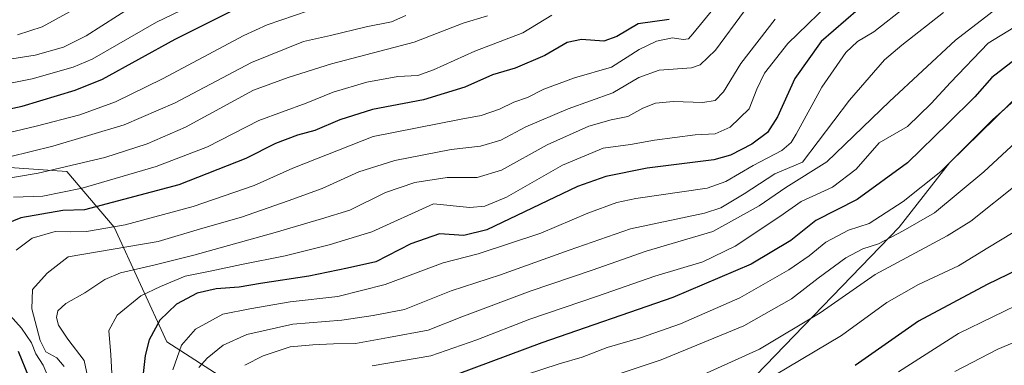
# Model space of a CAD drawing. Units: metres. Extents: x 637405 to 640847, y 4766827 to 4769192.
# Drawn here: x 637815 to 638109, y 4767526 to 4767629 of the extents above; entities that cross this region are included whole.
import ezdxf

# ---------------------------------------------------------------- set-up
doc = ezdxf.new("R2010")
doc.units = ezdxf.units.M
doc.header["$MEASUREMENT"] = 0
for name, color, linetype, lineweight in [('Arbolado forestal CxS', 92, 'Continuous', 0), ('Curva de nivel maestra', 36, 'Continuous', 30), ('Curva de nivel normal', 36, 'Continuous', 0), ('Pastizal CxS', 92, 'Continuous', 0)]:
    doc.layers.add(name, color=color, linetype=linetype, lineweight=lineweight)

# ---------------------------------------------------------------- blocks, each defined once
blk = doc.blocks.new('*U150')
at = {"layer": 'Arbolado forestal CxS', "color": 92, "linetype": 'Continuous', "lineweight": 0}
for points in [[(638113.7289, 4767341.2931, 1066.5375), (638091.9359, 4767339.8377, 1059.7925), (638061.9055, 4767342.8291, 1049.2786), (638051.8117, 4767354.4205, 1048.241), (638051.3199, 4767377.9239, 1051.3119), (638046.3951, 4767390.5001, 1049.8268), (638044.9813, 4767405.1393, 1047.7704), (638042.5203, 4767414.9855, 1044.9876), (638034.3151, 4767416.6269, 1042.998), (638025.2899, 4767410.8829, 1042.0072), (638012.1709, 4767402.8205, 1041.7852), (638001.1319, 4767403.4641, 1041.3636), (637975.4469, 4767421.9281, 1031.5231), (637945.0951, 4767474.5857, 1002.5107), (637920.3813, 4767506.2399, 987.6113), (637893.6913, 4767523.0571, 973.1551), (637877.1981, 4767521.4369, 968.9922), (637858.8263, 4767533.2617, 954.9632), (637843.1953, 4767567.4747, 932.8934), (637829.0515, 4767583.9565, 918.8775), (637794.8363, 4767586.3697, 912.553)], [(638119.5111, 4767613.3297, 982.2952), (638092.1805, 4767586.5665, 982.402), (638077.2033, 4767567.3989, 987.0804), (638031.6815, 4767520.3389, 996.7858), (638017.8407, 4767489.6753, 1009.0087), (638021.7947, 4767471.8689, 1020.5763), (638036.6237, 4767459.0093, 1027.4262), (638068.2569, 4767449.1159, 1036.7676), (638067.1347, 4767437.9567, 1041.4987), (638067.1347, 4767423.1887, 1049.0398), (638068.7745, 4767405.1383, 1052.3069), (638081.0813, 4767392.0109, 1056.6142), (638096.6705, 4767393.6513, 1058.3554), (638106.5157, 4767402.6761, 1058.0699), (638107.3367, 4767416.6241, 1054.611), (638115.5411, 4767424.0077, 1052.9608)]]:
    blk.add_polyline3d(points, dxfattribs=at)
blk = doc.blocks.new('*U160')
at = {"layer": 'Arbolado forestal CxS', "color": 92, "linetype": 'Continuous', "lineweight": 0}
blk.add_polyline3d([(638113.7289, 4767341.2931, 1066.5375), (638091.9359, 4767339.8377, 1059.7925), (638061.9055, 4767342.8291, 1049.2786), (638051.8117, 4767354.4205, 1048.241), (638051.3199, 4767377.9239, 1051.3119), (638046.3951, 4767390.5001, 1049.8268), (638044.9813, 4767405.1393, 1047.7704), (638042.5203, 4767414.9855, 1044.9876), (638034.3151, 4767416.6269, 1042.998), (638025.2899, 4767410.8829, 1042.0072), (638012.1709, 4767402.8205, 1041.7852), (638001.1319, 4767403.4641, 1041.3636), (637975.4469, 4767421.9281, 1031.5231), (637945.0951, 4767474.5857, 1002.5107), (637920.3813, 4767506.2399, 987.6113), (637893.6913, 4767523.0571, 973.1551), (637877.1981, 4767521.4369, 968.9922), (637858.8263, 4767533.2617, 954.9632), (637843.1953, 4767567.4747, 932.8934), (637829.0515, 4767583.9565, 918.8775), (637794.8363, 4767586.3697, 912.553)], dxfattribs=at)
blk = doc.blocks.new('*U167')
at = {"layer": 'Pastizal CxS', "color": 92, "linetype": 'Continuous', "lineweight": 0}
blk.add_polyline3d([(638113.7289, 4767341.2931, 1066.5375), (638091.9359, 4767339.8377, 1059.7925), (638061.9055, 4767342.8291, 1049.2786), (638051.8117, 4767354.4205, 1048.241), (638051.3199, 4767377.9239, 1051.3119), (638046.3951, 4767390.5001, 1049.8268), (638044.9813, 4767405.1393, 1047.7704), (638042.5203, 4767414.9855, 1044.9876), (638034.3151, 4767416.6269, 1042.998), (638025.2899, 4767410.8829, 1042.0072), (638012.1709, 4767402.8205, 1041.7852), (638001.1319, 4767403.4641, 1041.3636), (637975.4469, 4767421.9281, 1031.5231), (637945.0951, 4767474.5857, 1002.5107), (637920.3813, 4767506.2399, 987.6113), (637893.6913, 4767523.0571, 973.1551), (637877.1981, 4767521.4369, 968.9922), (637858.8263, 4767533.2617, 954.9632), (637843.1953, 4767567.4747, 932.8934), (637829.0515, 4767583.9565, 918.8775), (637794.8363, 4767586.3697, 912.553)], dxfattribs=at)
blk = doc.blocks.new('*U173')
at = {"layer": 'Curva de nivel normal', "color": 36, "linetype": 'Continuous', "lineweight": 0}
blk.add_polyline3d([(637930.14, 4767630.48, 910), (637925.82, 4767628.61, 910), (637918.29, 4767627.04, 910), (637907.64, 4767624.49, 910), (637899.61, 4767622.68, 910), (637884.14, 4767616.49, 910), (637861.38, 4767604.5, 910), (637846.1, 4767597.88, 910), (637824.85, 4767591.51, 910), (637811.94, 4767588.42, 910)], dxfattribs=at)
blk = doc.blocks.new('*U177')
at = {"layer": 'Curva de nivel normal', "color": 36, "linetype": 'Continuous', "lineweight": 0}
blk.add_polyline3d([(638058.99, 4767636.76, 945), (638043.97, 4767622.17, 945), (638036.99, 4767613.28, 945), (638034.78, 4767608.49, 945), (638032.46, 4767602.62, 945), (638026.84, 4767597.25, 945), (638022.32, 4767595.21, 945), (638016.32, 4767594.94, 945), (638004.21, 4767593.37, 945), (637997.05, 4767592.05, 945), (637988.94, 4767590.93, 945), (637976.84, 4767585.88, 945), (637960.16, 4767576.34, 945), (637953.68, 4767573.7, 945), (637949.14, 4767573.33, 945), (637938.33, 4767574.39, 945), (637920, 4767566.06, 945), (637907.29, 4767562.16, 945), (637894.09, 4767558.86, 945), (637881.11, 4767556.32, 945), (637872.3, 4767554.42, 945), (637864.34, 4767552.79, 945), (637856.92, 4767549.8, 945), (637851.08, 4767547, 945), (637844.07, 4767541.24, 945), (637841.52, 4767536.65, 945), (637842.2, 4767529.42, 945), (637842.76, 4767518.37, 945)], dxfattribs=at)
blk = doc.blocks.new('*U179')
at = {"layer": 'Curva de nivel normal', "color": 36, "linetype": 'Continuous', "lineweight": 0}
for points in [[(638025.18, 4767636.75, 930), (638015.71, 4767624.96, 930), (638014.33, 4767623.5, 930), (638012.8, 4767623.34, 930), (638009.57, 4767623.79, 930), (638004.88, 4767622.87, 930), (637999.68, 4767620.3, 930), (637991.37, 4767615.03, 930), (637980.38, 4767611.88, 930), (637971.27, 4767608.49, 930), (637966.33, 4767606.08, 930), (637962.33, 4767604.62, 930), (637958, 4767602.59, 930), (637952.6, 4767600.73, 930), (637946.56, 4767599.59, 930), (637920.34, 4767594.44, 930), (637896.42, 4767584.98, 930), (637884.84, 4767579.81, 930), (637866.69, 4767573.61, 930), (637846.41, 4767568.16, 930), (637834.94, 4767566.17, 930), (637830.25, 4767566.04, 930), (637825.6, 4767566.16, 930), (637818.68, 4767564.1, 930), (637813.93, 4767560.54, 930)], [(637809.53, 4767544.03, 930), (637815.57, 4767537.31, 930), (637818.48, 4767532.99, 930), (637819.81, 4767529.69, 930), (637821.99, 4767526.29, 930), (637823.84, 4767521.86, 930)]]:
    blk.add_polyline3d(points, dxfattribs=at)
blk = doc.blocks.new('*U180')
at = {"layer": 'Curva de nivel normal', "color": 36, "linetype": 'Continuous', "lineweight": 0}
blk.add_polyline3d([(637973.66, 4767630.57, 920), (637965, 4767625.32, 920), (637950.66, 4767619.82, 920), (637938.33, 4767614.24, 920), (637933.67, 4767612.61, 920), (637927.76, 4767612.29, 920), (637918.44, 4767610.65, 920), (637908.41, 4767607.65, 920), (637900.39, 4767604.31, 920), (637886.31, 4767599.22, 920), (637871.01, 4767591.4, 920), (637855.68, 4767585.46, 920), (637833.65, 4767579.09, 920), (637821.9, 4767576.7, 920), (637813.1, 4767576.36, 920)], dxfattribs=at)
blk = doc.blocks.new('*U198')
at = {"layer": 'Curva de nivel normal', "color": 36, "linetype": 'Continuous', "lineweight": 0}
blk.add_polyline3d([(638113.8, 4767638.46, 965), (638093.98, 4767623.16, 965), (638074.32, 4767604.9, 965), (638055.65, 4767586.87, 965), (638043.4, 4767579.2, 965), (638035.43, 4767573.79, 965), (638021.64, 4767566.1, 965), (638001.8, 4767560.29, 965), (637985.66, 4767554.6, 965), (637967.2, 4767548.38, 965), (637946.79, 4767540.76, 965), (637936.78, 4767536.7, 965), (637924.98, 4767534.57, 965), (637915.06, 4767532.82, 965), (637908.57, 4767532.7, 965), (637902.38, 4767532.4, 965), (637895.66, 4767531.83, 965), (637887.55, 4767529.1, 965), (637882.09, 4767526.28, 965)], dxfattribs=at)
blk = doc.blocks.new('*U207')
at = {"layer": 'Curva de nivel normal', "color": 36, "linetype": 'Continuous', "lineweight": 0}
blk.add_polyline3d([(638040.25, 4767629.35, 940), (638029.94, 4767616.16, 940), (638024.85, 4767607.76, 940), (638022.31, 4767605.1, 940), (638018.63, 4767604.58, 940), (638009.92, 4767604.81, 940), (638004.5, 4767604.38, 940), (638000.78, 4767602.9, 940), (637996.28, 4767600.43, 940), (637991.31, 4767599.43, 940), (637984.71, 4767597.54, 940), (637972.24, 4767591.9, 940), (637958.64, 4767584.36, 940), (637951.42, 4767582.22, 940), (637942.42, 4767582.24, 940), (637932.78, 4767580.74, 940), (637924.03, 4767577.75, 940), (637913.42, 4767572.5, 940), (637904.95, 4767569.89, 940), (637891.16, 4767565.87, 940), (637866.87, 4767559.08, 940), (637855.34, 4767556.21, 940), (637845.06, 4767553.82, 940), (637840.34, 4767551.88, 940), (637834.4, 4767547.82, 940), (637828.7, 4767544.7, 940), (637826.37, 4767542.55, 940), (637825.92, 4767540.56, 940), (637826.58, 4767538.23, 940), (637829.37, 4767534.06, 940), (637834.2, 4767527.69, 940), (637835.5, 4767521.7, 940)], dxfattribs=at)
blk = doc.blocks.new('*U216')
at = {"layer": 'Curva de nivel normal', "color": 36, "linetype": 'Continuous', "lineweight": 0}
blk.add_polyline3d([(638118.89, 4767611.78, 980), (638105, 4767599.43, 980), (638089.57, 4767584.05, 980), (638078.41, 4767575.1, 980), (638068.24, 4767568.47, 980), (638062.06, 4767566.54, 980), (638055.29, 4767562.91, 980), (638050.33, 4767558.88, 980), (638044.32, 4767554.76, 980), (638029.66, 4767546.34, 980), (638011.95, 4767538.59, 980), (638000.02, 4767534.45, 980), (637990.09, 4767531.6, 980), (637982.66, 4767528.66, 980), (637975.84, 4767526.76, 980), (637965.79, 4767523.46, 980)], dxfattribs=at)
blk = doc.blocks.new('*U218')
at = {"layer": 'Curva de nivel normal', "color": 36, "linetype": 'Continuous', "lineweight": 0}
blk.add_polyline3d([(638090.42, 4767631.4, 960), (638078, 4767621.59, 960), (638072.8, 4767617.22, 960), (638062.42, 4767605.25, 960), (638048.32, 4767586.74, 960), (638040.12, 4767583.3, 960), (638030.99, 4767577.36, 960), (638024.06, 4767573.22, 960), (638019.1, 4767571.59, 960), (637997.1, 4767566.89, 960), (637978.77, 4767560.62, 960), (637958.33, 4767553.26, 960), (637943.66, 4767548.44, 960), (637929.67, 4767542.95, 960), (637920.34, 4767541.14, 960), (637911.01, 4767539.76, 960), (637896.45, 4767538.5, 960), (637882.66, 4767535.41, 960), (637875.66, 4767532.24, 960), (637870.89, 4767528.38, 960), (637868.44, 4767525.67, 960)], dxfattribs=at)
blk = doc.blocks.new('*U224')
at = {"layer": 'Curva de nivel normal', "color": 36, "linetype": 'Continuous', "lineweight": 0}
blk.add_polyline3d([(637793.44, 4767591.22, 905), (637819.86, 4767597.55, 905), (637832.96, 4767600.88, 905), (637843.59, 4767604.73, 905), (637857.54, 4767611.57, 905), (637881.83, 4767624.55, 905), (637888.76, 4767627.73, 905), (637900.99, 4767631.83, 905)], dxfattribs=at)
blk = doc.blocks.new('*U231')
at = {"layer": 'Curva de nivel normal', "color": 36, "linetype": 'Continuous', "lineweight": 0}
blk.add_polyline3d([(638079.25, 4767633.12, 955), (638069.65, 4767625.57, 955), (638064.75, 4767622.72, 955), (638061.32, 4767619.46, 955), (638054.15, 4767609.1, 955), (638046.5, 4767595.17, 955), (638045, 4767592.65, 955), (638042.21, 4767590.22, 955), (638033.62, 4767585.75, 955), (638025.48, 4767581.02, 955), (638019.93, 4767579.01, 955), (637998.66, 4767575.97, 955), (637993.02, 4767574.8, 955), (637984.33, 4767571.64, 955), (637970.33, 4767565.68, 955), (637951.63, 4767559.53, 955), (637941.2, 4767556.82, 955), (637923.97, 4767550.32, 955), (637909.82, 4767546.82, 955), (637895.62, 4767545.16, 955), (637883.61, 4767543.15, 955), (637875.53, 4767541.48, 955), (637867.41, 4767537.09, 955), (637863.2, 4767532.29, 955), (637860.67, 4767524.89, 955)], dxfattribs=at)
blk = doc.blocks.new('*U233')
at = {"layer": 'Curva de nivel normal', "color": 36, "linetype": 'Continuous', "lineweight": 0}
blk.add_polyline3d([(638111.38, 4767626.88, 970), (638103.76, 4767622.18, 970), (638092.47, 4767610.51, 970), (638086.76, 4767604.22, 970), (638079.62, 4767597.43, 970), (638071.25, 4767592.55, 970), (638064.34, 4767584.67, 970), (638057.32, 4767579.34, 970), (638047.99, 4767575.1, 970), (638041.65, 4767570.59, 970), (638028.32, 4767561.74, 970), (638018.66, 4767557.1, 970), (638004.33, 4767552.8, 970), (637987.21, 4767546.84, 970), (637967.04, 4767540.02, 970), (637951.27, 4767533.84, 970), (637937.57, 4767529.14, 970), (637920.11, 4767526.08, 970)], dxfattribs=at)
blk = doc.blocks.new('*U248')
at = {"layer": 'Curva de nivel normal', "color": 36, "linetype": 'Continuous', "lineweight": 0}
blk.add_polyline3d([(638031.03, 4767631.81, 935), (638022.39, 4767620.12, 935), (638017.88, 4767615.82, 935), (638015.26, 4767614.85, 935), (638005.61, 4767614.14, 935), (637999.6, 4767612.02, 935), (637991.81, 4767607.48, 935), (637978.53, 4767602.71, 935), (637965.92, 4767597.3, 935), (637958.4, 4767593.36, 935), (637952.33, 4767591.52, 935), (637943.66, 4767590.55, 935), (637926.78, 4767587.28, 935), (637916.12, 4767583.91, 935), (637905.12, 4767578.96, 935), (637895.01, 4767575.31, 935), (637881.12, 4767570.37, 935), (637868.88, 4767566.96, 935), (637856.27, 4767563.15, 935), (637829.41, 4767558.55, 935), (637823.17, 4767553.75, 935), (637818.78, 4767548.88, 935), (637818.58, 4767543.08, 935), (637821.04, 4767533.64, 935), (637822.77, 4767530.32, 935), (637826.02, 4767528.52, 935), (637828.26, 4767525.89, 935)], dxfattribs=at)
blk = doc.blocks.new('*U254')
at = {"layer": 'Curva de nivel normal', "color": 36, "linetype": 'Continuous', "lineweight": 0}
blk.add_polyline3d([(637954.41, 4767630.37, 915), (637947.22, 4767628.16, 915), (637932.57, 4767622.48, 915), (637907.9, 4767616.08, 915), (637895.01, 4767612.03, 915), (637884.73, 4767608.26, 915), (637864.44, 4767597.2, 915), (637852.94, 4767592.25, 915), (637840.35, 4767588.2, 915), (637820.51, 4767583.47, 915), (637800.42, 4767580.14, 915)], dxfattribs=at)
blk = doc.blocks.new('*U264')
at = {"layer": 'Curva de nivel maestra', "color": 36, "linetype": 'Continuous', "lineweight": 30}
for points in [[(638008.66, 4767629.28, 925), (637999.33, 4767627.99, 925), (637993, 4767624.18, 925), (637989.17, 4767622.82, 925), (637982.44, 4767623.32, 925), (637978.18, 4767622.44, 925), (637971.56, 4767618.59, 925), (637962.73, 4767614.79, 925), (637955.94, 4767612.78, 925), (637947.66, 4767609.13, 925), (637935.38, 4767605.3, 925), (637920.18, 4767602.47, 925), (637910.38, 4767599.42, 925), (637903.01, 4767596.26, 925), (637897.81, 4767594.82, 925), (637891.21, 4767592.33, 925), (637882.45, 4767587.9, 925), (637862.46, 4767580.02, 925), (637834.35, 4767572.63, 925), (637827.87, 4767572.41, 925), (637815.35, 4767570.2, 925), (637806.02, 4767566.43, 925)], [(637814.56, 4767530.5, 925), (637817.62, 4767522.96, 925), (637819.61, 4767516.29, 925), (637822.14, 4767508.86, 925), (637823.1, 4767500.79, 925), (637825.07, 4767493.23, 925), (637827.58, 4767487.4, 925), (637834.28, 4767479.66, 925), (637836.95, 4767474.29, 925), (637837.24, 4767466.75, 925), (637835.98, 4767462.07, 925), (637833.24, 4767457.22, 925), (637833.04, 4767456.06, 925), (637834.47, 4767453.89, 925), (637839.66, 4767447.24, 925), (637841.07, 4767443.51, 925), (637842.64, 4767434.57, 925), (637842.49, 4767425.14, 925), (637841.65, 4767420.24, 925), (637836.15, 4767405.69, 925), (637827.71, 4767394.98, 925), (637815.32, 4767382.45, 925), (637800.96, 4767365.57, 925)]]:
    blk.add_polyline3d(points, dxfattribs=at)
blk = doc.blocks.new('*U266')
at = {"layer": 'Curva de nivel maestra', "color": 36, "linetype": 'Continuous', "lineweight": 30}
blk.add_polyline3d([(638068.65, 4767635.49, 950), (638053.92, 4767622.68, 950), (638046.04, 4767611.74, 950), (638040.92, 4767600.24, 950), (638037.96, 4767595.66, 950), (638033.21, 4767592.13, 950), (638026.87, 4767588.9, 950), (638021.96, 4767587.47, 950), (638002.07, 4767584.95, 950), (637989.75, 4767582.56, 950), (637981.31, 4767579.53, 950), (637954.23, 4767566.61, 950), (637947.36, 4767564.91, 950), (637940.16, 4767565.47, 950), (637931.62, 4767562.44, 950), (637921.18, 4767557.14, 950), (637912.69, 4767555.19, 950), (637901.18, 4767552.84, 950), (637886.82, 4767550.61, 950), (637880.38, 4767549.55, 950), (637873.59, 4767549.08, 950), (637867.92, 4767547.78, 950), (637861.69, 4767544.5, 950), (637856.8, 4767539.77, 950), (637853.63, 4767533.92, 950), (637852.42, 4767529.19, 950), (637851.72, 4767522.98, 950)], dxfattribs=at)
blk = doc.blocks.new('*U271')
at = {"layer": 'Curva de nivel maestra', "color": 36, "linetype": 'Continuous', "lineweight": 30}
blk.add_polyline3d([(638117.44, 4767621.7, 975), (638104.84, 4767612, 975), (638099.69, 4767606.22, 975), (638091.66, 4767598.27, 975), (638079.65, 4767586.56, 975), (638064.65, 4767575.63, 975), (638052.32, 4767569.42, 975), (638048.36, 4767566.24, 975), (638044.84, 4767563.46, 975), (638033.07, 4767556.39, 975), (638009.67, 4767546.47, 975), (637970.66, 4767532.95, 975), (637945.33, 4767523.58, 975)], dxfattribs=at)
blk = doc.blocks.new('*U272')
at = {"layer": 'Curva de nivel maestra', "color": 36, "linetype": 'Continuous', "lineweight": 30}
blk.add_polyline3d([(637797.02, 4767599.46, 900), (637815.68, 4767603.46, 900), (637831.53, 4767608.24, 900), (637839.68, 4767611.52, 900), (637861.38, 4767623.38, 900), (637879.83, 4767632.64, 900)], dxfattribs=at)

msp = doc.modelspace()

# ---------------------------------------------------------------- linework, layer by layer
at = {"layer": 'Arbolado forestal CxS', "color": 92, "linetype": 'Continuous', "lineweight": 0}
msp.add_polyline3d([(638119.51, 4767613.33, 982.3), (638092.18, 4767586.57, 982.4), (638077.2, 4767567.4, 987.08), (638031.68, 4767520.34, 996.79), (638017.84, 4767489.68, 1009.01), (638021.79, 4767471.87, 1020.58), (638036.62, 4767459.01, 1027.43), (638068.26, 4767449.12, 1036.77), (638067.13, 4767437.96, 1041.5), (638067.13, 4767423.19, 1049.04), (638068.77, 4767405.14, 1052.31), (638081.08, 4767392.01, 1056.61), (638096.67, 4767393.65, 1058.36), (638106.52, 4767402.68, 1058.07), (638107.34, 4767416.62, 1054.61), (638115.54, 4767424.01, 1052.96)], dxfattribs=at)
at = {"layer": 'Curva de nivel maestra', "color": 36, "linetype": 'Continuous', "lineweight": 30}
msp.add_polyline3d([(638112.68, 4767554.8, 1000), (638103.41, 4767550.38, 1000), (638082.99, 4767539.42, 1000), (638064.04, 4767526.22, 1000)], dxfattribs=at)
at = {"layer": 'Curva de nivel normal', "color": 36, "linetype": 'Continuous', "lineweight": 0}
for points in [[(637814.38, 4767624.75, 885), (637821.71, 4767627.04, 885), (637858.34, 4767647.26, 885)], [(637796.68, 4767607.21, 895), (637818.75, 4767611.63, 895), (637830.89, 4767615.04, 895), (637836.57, 4767617.49, 895), (637855.78, 4767628.43, 895), (637880.46, 4767640.4, 895)], [(637807.52, 4767616.79, 890), (637819.57, 4767618.67, 890), (637828.09, 4767621.04, 890), (637834.79, 4767624.44, 890), (637848.81, 4767633.39, 890)], [(638124.16, 4767604.05, 985), (638102.38, 4767583.88, 985), (638087.74, 4767571.7, 985), (638078.38, 4767566.38, 985), (638070.98, 4767562.5, 985), (638066.32, 4767560.93, 985), (638061.32, 4767558.3, 985), (638053.03, 4767552.19, 985), (638045.11, 4767546.05, 985), (638030.83, 4767538.02, 985), (638006.2, 4767527.91, 985), (637968.97, 4767515.48, 985)], [(638112.74, 4767580.49, 990), (638098.5, 4767569.22, 990), (638091.5, 4767564.8, 990), (638069.99, 4767553.34, 990), (638053.65, 4767541.96, 990), (638035.54, 4767531.11, 990), (638018.85, 4767523.55, 990)], [(638114.98, 4767568.13, 995), (638103.65, 4767561.29, 995), (638094.88, 4767555.89, 995), (638082.91, 4767550.31, 995), (638073.55, 4767545.03, 995), (638059.98, 4767535.18, 995), (638040.16, 4767523.35, 995)], [(638115.34, 4767545.67, 1005), (638094.86, 4767535.77, 1005), (638077.03, 4767524.3, 1005)], [(638125.06, 4767538.88, 1010), (638106.64, 4767531.06, 1010), (638093.81, 4767524.41, 1010)]]:
    msp.add_polyline3d(points, dxfattribs=at)
at = {"layer": 'Pastizal CxS', "color": 92, "linetype": 'Continuous', "lineweight": 0}
for points in [[(638115.54, 4767424.01, 1052.96), (638107.34, 4767416.62, 1054.61), (638106.52, 4767402.68, 1058.07), (638096.67, 4767393.65, 1058.36), (638081.08, 4767392.01, 1056.61), (638068.77, 4767405.14, 1052.31), (638067.13, 4767423.19, 1049.04), (638067.13, 4767437.96, 1041.5), (638068.26, 4767449.12, 1036.77), (638036.62, 4767459.01, 1027.43), (638021.79, 4767471.87, 1020.58), (638017.84, 4767489.68, 1009.01), (638031.68, 4767520.34, 996.79), (638077.2, 4767567.4, 987.08), (638092.18, 4767586.57, 982.4), (638119.51, 4767613.33, 982.3)], [(638119.51, 4767613.33, 982.3), (638092.18, 4767586.57, 982.4), (638077.2, 4767567.4, 987.08), (638031.68, 4767520.34, 996.79), (638017.84, 4767489.68, 1009.01), (638021.79, 4767471.87, 1020.58), (638036.62, 4767459.01, 1027.43), (638068.26, 4767449.12, 1036.77), (638067.13, 4767437.96, 1041.5), (638067.13, 4767423.19, 1049.04), (638068.77, 4767405.14, 1052.31), (638081.08, 4767392.01, 1056.61), (638096.67, 4767393.65, 1058.36), (638106.52, 4767402.68, 1058.07), (638107.34, 4767416.62, 1054.61), (638115.54, 4767424.01, 1052.96)], [(637794.84, 4767586.37, 912.55), (637829.05, 4767583.96, 918.88), (637843.2, 4767567.47, 932.89), (637858.83, 4767533.26, 954.96), (637877.2, 4767521.44, 968.99), (637893.69, 4767523.06, 973.16), (637920.38, 4767506.24, 987.61), (637945.1, 4767474.59, 1002.51), (637975.45, 4767421.93, 1031.52), (638001.13, 4767403.46, 1041.36), (638012.17, 4767402.82, 1041.79), (638025.29, 4767410.88, 1042.01), (638034.32, 4767416.63, 1043), (638042.52, 4767414.99, 1044.99), (638044.98, 4767405.14, 1047.77), (638046.4, 4767390.5, 1049.83), (638051.32, 4767377.92, 1051.31), (638051.81, 4767354.42, 1048.24), (638061.91, 4767342.83, 1049.28), (638091.94, 4767339.84, 1059.79), (638113.73, 4767341.29, 1066.54)]]:
    msp.add_polyline3d(points, dxfattribs=at)

# ---------------------------------------------------------------- block references
at = {"layer": 'Arbolado forestal CxS', "color": 92, "linetype": 'Continuous', "lineweight": 0}
for name in ['*U150', '*U160']:
    msp.add_blockref(name, (0, 0), dxfattribs=at)
at = {"layer": 'Curva de nivel maestra', "color": 36, "linetype": 'Continuous', "lineweight": 30}
for name in ['*U272', '*U264', '*U266', '*U271']:
    msp.add_blockref(name, (0, 0), dxfattribs=at)
at = {"layer": 'Curva de nivel normal', "color": 36, "linetype": 'Continuous', "lineweight": 0}
for name in ['*U224', '*U173', '*U254', '*U180', '*U179', '*U248', '*U207', '*U177', '*U231', '*U218', '*U233', '*U216', '*U198']:
    msp.add_blockref(name, (0, 0), dxfattribs=at)
at = {"layer": 'Pastizal CxS', "color": 92, "linetype": 'Continuous', "lineweight": 0}
msp.add_blockref('*U167', (0, 0), dxfattribs=at)

doc.saveas('drawing.dxf')
